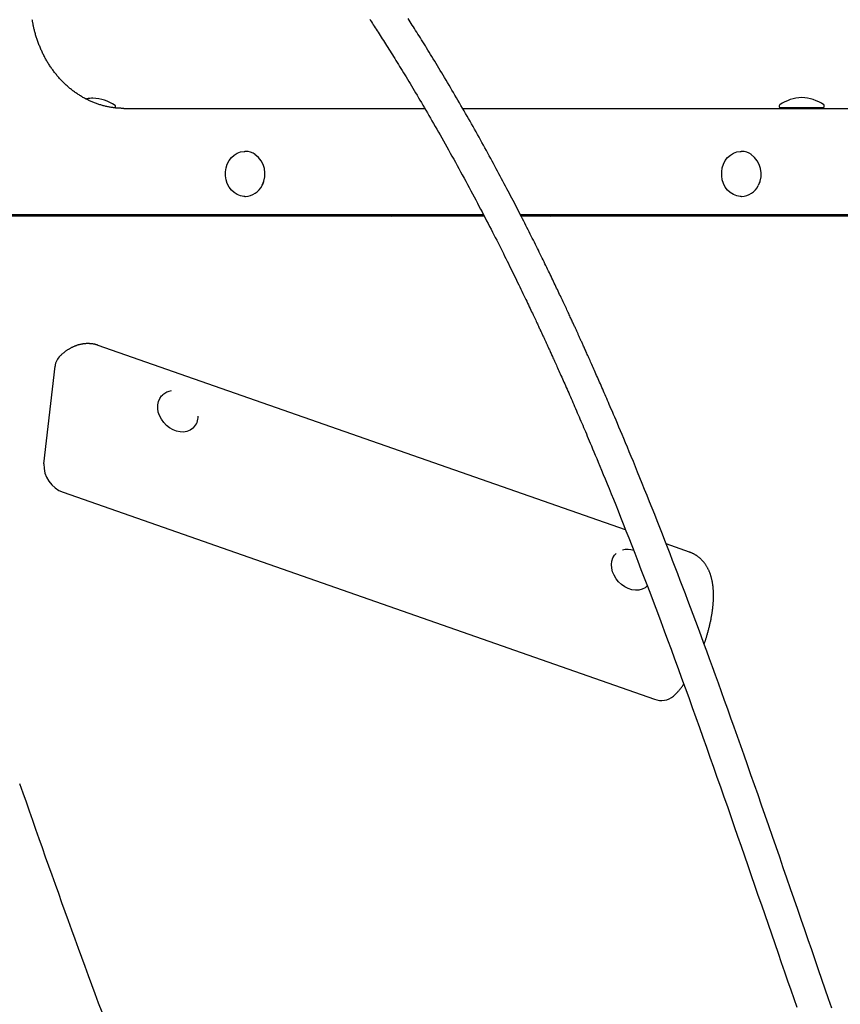
# Model space of a CAD drawing. Extents: x -8923 to 18059, y -4606 to 5167.
# Drawn here: x 2414 to 2815, y -2440 to -1958 of the extents above; entities that cross this region are included whole.
import ezdxf

# ---------------------------------------------------------------- set-up
doc = ezdxf.new("R2010")
doc.units = 0

msp = doc.modelspace()

# ---------------------------------------------------------------- linework, layer by layer
at = {"color": 7, "linetype": 'Continuous'}
for p, q in [((2460.67, -2001.21), (2460.67, -2000.71)), ((2464.74, -2001.71), (2611.78, -2001.71)), ((2630.3, -2001.71), (2822.01, -2001.71)), ((2785.01, -2000.43), (2785.01, -2000.93)), ((2806.51, -2001.43), (2785.51, -2001.43)), ((2789.08, -2001.71), (2789.08, -2001.43)), ((2794.62, -2001.71), (2794.62, -2001.43)), ((2802.95, -2001.71), (2802.95, -2001.43)), ((2807.01, -2000.93), (2807.01, -2000.43)), ((2524.13, -2022.71), (2523.88, -2022.71)), ((2766.62, -2022.71), (2766.37, -2022.71)), ((2533.04, -2037.61), (2532.3, -2039.38)), ((2775.53, -2037.61), (2774.78, -2039.38)), ((2523.88, -2044.71), (2524.13, -2044.71)), ((2766.37, -2044.71), (2766.62, -2044.71)), ((2640.51, -2053.71), (2333.91, -2053.71)), ((2640.85, -2054.38), (2334.13, -2054.38)), ((2475.16, -2054.38), (2475.16, -2053.71)), ((2634.84, -2053.71), (2640.59, -2053.73)), ((2951.84, -2053.71), (2658.55, -2053.71)), ((2673.64, -2054.38), (2658.69, -2053.96)), ((2658.73, -2053.97), (2673.21, -2054.38)), ((2946.46, -2054.38), (2658.89, -2054.38)), ((2770.52, -2053.71), (2770.52, -2054.38)), ((2709.89, -2207.66), (2452.27, -2117.53)), ((2425.69, -2175.42), (2431.16, -2127.72)), ((2483.81, -2141.7), (2483.58, -2141.91)), ((2498.59, -2158), (2498.81, -2157.79)), ((2435.16, -2189.36), (2724.01, -2290.41)), ((2741.13, -2218.59), (2729.77, -2214.61)), ((2705.33, -2219.19), (2705.1, -2219.4)), ((2720.1, -2235.49), (2720.33, -2235.28))]:
    msp.add_line(p, q, dxfattribs=at)
for points in [[(2464.74, -2001.71), (2464.45, -2001.71), (2464.15, -2001.7), (2463.85, -2001.7), (2463.55, -2001.69), (2463.25, -2001.68), (2462.94, -2001.67), (2462.62, -2001.66), (2462.29, -2001.64), (2461.96, -2001.62), (2461.61, -2001.59), (2461.26, -2001.56), (2460.9, -2001.53), (2460.53, -2001.49), (2460.15, -2001.45), (2459.77, -2001.4), (2459.37, -2001.35), (2458.97, -2001.29), (2458.55, -2001.22), (2458.14, -2001.15), (2457.71, -2001.08), (2457.29, -2001), (2456.86, -2000.91), (2456.43, -2000.82), (2456, -2000.72), (2455.57, -2000.62), (2455.14, -2000.52), (2454.71, -2000.41), (2454.28, -2000.29), (2453.85, -2000.17), (2453.43, -2000.05), (2453, -1999.92), (2452.58, -1999.78), (2452.16, -1999.64), (2451.74, -1999.5), (2451.32, -1999.35), (2450.9, -1999.2), (2450.48, -1999.04), (2450.06, -1998.87), (2449.65, -1998.71), (2449.24, -1998.54), (2448.82, -1998.36), (2448.41, -1998.18), (2448.01, -1997.99), (2447.6, -1997.8), (2447.19, -1997.61), (2446.79, -1997.41), (2446.39, -1997.2), (2445.99, -1996.99), (2445.59, -1996.78), (2445.19, -1996.56), (2444.79, -1996.34), (2444.4, -1996.11), (2444.01, -1995.88), (2443.62, -1995.65), (2443.23, -1995.41), (2442.85, -1995.16), (2442.46, -1994.91), (2442.08, -1994.66), (2441.7, -1994.41), (2441.32, -1994.14), (2440.95, -1993.88), (2440.58, -1993.61), (2440.21, -1993.34), (2439.84, -1993.06), (2439.47, -1992.78), (2439.11, -1992.49), (2438.75, -1992.2), (2438.39, -1991.91), (2438.03, -1991.61), (2437.68, -1991.31), (2437.33, -1991), (2436.98, -1990.69), (2436.63, -1990.38), (2436.29, -1990.06), (2435.95, -1989.74), (2435.61, -1989.41), (2435.27, -1989.08), (2434.94, -1988.75), (2434.61, -1988.41), (2434.28, -1988.07), (2433.96, -1987.73), (2433.64, -1987.38), (2433.32, -1987.03), (2433, -1986.67), (2432.69, -1986.32), (2432.38, -1985.95), (2432.08, -1985.59), (2431.77, -1985.22), (2431.47, -1984.85), (2431.17, -1984.47), (2430.88, -1984.1), (2430.59, -1983.71), (2430.3, -1983.33), (2430.02, -1982.94), (2429.73, -1982.55), (2429.46, -1982.15), (2429.18, -1981.76), (2428.91, -1981.36), (2428.64, -1980.95), (2428.37, -1980.55), (2428.11, -1980.14), (2427.85, -1979.72), (2427.6, -1979.31), (2427.35, -1978.89), (2427.1, -1978.47), (2426.86, -1978.04), (2426.61, -1977.62), (2426.38, -1977.19), (2426.14, -1976.76), (2425.91, -1976.32), (2425.69, -1975.88), (2425.46, -1975.45), (2425.24, -1975), (2425.03, -1974.56), (2424.82, -1974.11), (2424.61, -1973.66), (2424.4, -1973.21), (2424.2, -1972.76), (2424.01, -1972.3), (2423.81, -1971.84), (2423.62, -1971.38), (2423.44, -1970.92), (2423.25, -1970.46), (2423.08, -1969.99), (2422.9, -1969.52), (2422.73, -1969.05), (2422.57, -1968.58), (2422.4, -1968.1), (2422.25, -1967.63), (2422.09, -1967.15), (2421.94, -1966.68), (2421.8, -1966.2), (2421.66, -1965.73), (2421.52, -1965.27), (2421.39, -1964.81), (2421.27, -1964.36), (2421.16, -1963.92), (2421.05, -1963.49), (2420.94, -1963.07), (2420.84, -1962.65), (2420.75, -1962.25), (2420.66, -1961.86), (2420.58, -1961.47), (2420.5, -1961.1), (2420.43, -1960.73), (2420.36, -1960.38), (2420.3, -1960.03), (2420.24, -1959.69), (2420.18, -1959.35), (2420.12, -1959.02), (2420.06, -1958.69), (2420.01, -1958.36)], [(2584.9, -1958.14), (2585.33, -1958.8), (2585.76, -1959.47), (2586.21, -1960.16), (2586.66, -1960.85), (2587.12, -1961.57), (2587.58, -1962.29), (2588.06, -1963.03), (2588.54, -1963.77), (2589.03, -1964.53), (2589.52, -1965.31), (2590.02, -1966.09), (2590.53, -1966.89), (2591.04, -1967.69), (2591.56, -1968.51), (2592.09, -1969.35), (2592.62, -1970.19), (2593.16, -1971.04), (2593.71, -1971.91), (2594.26, -1972.79), (2594.82, -1973.68), (2595.38, -1974.58), (2595.95, -1975.49), (2596.53, -1976.41), (2597.11, -1977.35), (2597.69, -1978.3), (2598.29, -1979.26), (2598.89, -1980.23), (2599.5, -1981.22), (2600.11, -1982.22), (2600.74, -1983.24), (2601.36, -1984.27), (2602, -1985.31), (2602.64, -1986.36), (2603.29, -1987.43), (2603.95, -1988.52), (2604.61, -1989.62), (2605.28, -1990.73), (2605.95, -1991.85), (2606.64, -1992.99), (2607.32, -1994.14), (2608.02, -1995.31), (2608.72, -1996.49), (2609.43, -1997.69), (2610.14, -1998.9), (2610.86, -2000.12), (2611.59, -2001.36), (2612.32, -2002.61), (2613.06, -2003.88), (2613.81, -2005.17), (2614.57, -2006.47), (2615.33, -2007.79), (2616.11, -2009.14), (2616.89, -2010.5), (2617.68, -2011.88), (2618.48, -2013.29), (2619.29, -2014.7), (2620.11, -2016.14), (2620.93, -2017.59), (2621.75, -2019.05), (2622.58, -2020.53), (2623.42, -2022.02), (2624.25, -2023.52), (2625.09, -2025.03), (2625.93, -2026.55), (2626.78, -2028.07), (2627.62, -2029.6), (2628.46, -2031.14), (2629.31, -2032.68), (2630.15, -2034.23), (2630.99, -2035.78), (2631.82, -2037.32), (2632.66, -2038.86), (2633.48, -2040.4), (2634.3, -2041.93), (2635.12, -2043.46), (2635.92, -2044.97), (2636.72, -2046.47), (2637.51, -2047.96), (2638.28, -2049.44), (2639.05, -2050.9), (2639.81, -2052.35), (2640.56, -2053.79), (2641.31, -2055.22), (2642.04, -2056.64), (2642.77, -2058.04), (2643.48, -2059.43), (2644.19, -2060.81), (2644.89, -2062.17), (2645.58, -2063.52), (2646.26, -2064.86), (2646.94, -2066.19), (2647.61, -2067.5), (2648.26, -2068.8), (2648.91, -2070.09), (2649.56, -2071.37), (2650.19, -2072.63), (2650.82, -2073.89), (2651.43, -2075.12), (2652.04, -2076.35), (2652.65, -2077.56), (2653.24, -2078.76), (2653.83, -2079.95), (2654.41, -2081.12), (2654.98, -2082.29), (2655.54, -2083.44), (2656.1, -2084.57), (2656.64, -2085.69), (2657.19, -2086.8), (2657.72, -2087.9), (2658.24, -2088.98), (2658.76, -2090.05), (2659.27, -2091.1), (2659.76, -2092.13), (2660.25, -2093.13), (2660.72, -2094.12), (2661.18, -2095.08), (2661.63, -2096.01), (2662.06, -2096.92), (2662.48, -2097.8), (2662.89, -2098.66), (2663.28, -2099.49), (2663.66, -2100.3), (2664.03, -2101.08), (2664.39, -2101.84), (2664.74, -2102.57), (2665.07, -2103.27), (2665.39, -2103.96), (2665.7, -2104.62), (2666, -2105.25), (2666.29, -2105.86), (2666.56, -2106.45), (2666.83, -2107.02), (2667.08, -2107.56), (2667.32, -2108.08), (2667.56, -2108.59), (2667.78, -2109.07), (2668, -2109.54), (2668.21, -2110), (2668.42, -2110.44), (2668.62, -2110.88), (2668.82, -2111.3), (2669.01, -2111.72), (2669.2, -2112.13), (2669.39, -2112.53), (2669.57, -2112.93), (2669.75, -2113.32), (2669.93, -2113.7), (2670.1, -2114.07), (2670.27, -2114.44), (2670.44, -2114.81), (2670.6, -2115.16), (2670.77, -2115.52), (2670.93, -2115.88), (2671.1, -2116.23), (2671.26, -2116.59), (2671.43, -2116.96), (2671.6, -2117.33), (2671.77, -2117.7), (2671.94, -2118.08), (2672.12, -2118.47), (2672.3, -2118.87), (2672.49, -2119.28), (2672.68, -2119.7), (2672.88, -2120.13), (2673.08, -2120.58), (2673.29, -2121.04), (2673.51, -2121.51), (2673.73, -2122), (2673.96, -2122.51), (2674.2, -2123.04), (2674.45, -2123.58), (2674.7, -2124.14), (2674.96, -2124.72), (2675.23, -2125.32), (2675.51, -2125.94), (2675.8, -2126.58), (2676.1, -2127.23), (2676.4, -2127.91), (2676.71, -2128.59), (2677.02, -2129.3), (2677.35, -2130.02), (2677.68, -2130.76), (2678.01, -2131.51), (2678.36, -2132.28), (2678.71, -2133.06), (2679.06, -2133.86), (2679.42, -2134.68), (2679.79, -2135.51), (2680.17, -2136.35), (2680.54, -2137.21), (2680.93, -2138.08), (2681.32, -2138.97), (2681.72, -2139.87), (2682.12, -2140.78), (2682.52, -2141.7), (2682.93, -2142.64), (2683.35, -2143.59), (2683.76, -2144.54), (2684.18, -2145.51), (2684.61, -2146.48), (2685.04, -2147.47), (2685.47, -2148.46), (2685.9, -2149.46), (2686.33, -2150.46), (2686.77, -2151.47), (2687.21, -2152.49), (2687.65, -2153.51), (2688.09, -2154.54), (2688.53, -2155.57), (2688.97, -2156.6), (2689.41, -2157.64), (2689.85, -2158.68), (2690.3, -2159.72), (2690.75, -2160.78), (2691.21, -2161.86), (2691.68, -2162.98), (2692.17, -2164.15), (2692.69, -2165.39), (2693.24, -2166.7), (2693.83, -2168.09), (2694.45, -2169.58), (2695.12, -2171.17), (2695.82, -2172.86), (2696.57, -2174.65), (2697.35, -2176.55), (2698.18, -2178.54), (2699.04, -2180.64), (2699.94, -2182.83), (2700.88, -2185.14), (2701.87, -2187.55), (2702.9, -2190.08), (2703.97, -2192.73), (2705.09, -2195.52), (2706.26, -2198.45), (2707.49, -2201.52), (2708.77, -2204.75), (2710.11, -2208.13), (2711.49, -2211.66), (2712.93, -2215.33), (2714.41, -2219.12), (2715.92, -2223.02), (2717.46, -2227.02), (2719.03, -2231.11), (2720.63, -2235.27), (2722.23, -2239.5), (2723.85, -2243.79), (2725.49, -2248.13), (2727.14, -2252.54), (2728.8, -2257), (2730.48, -2261.52), (2732.17, -2266.1), (2733.87, -2270.73), (2735.59, -2275.42), (2737.31, -2280.15), (2739.04, -2284.92), (2740.78, -2289.73), (2742.52, -2294.56), (2744.26, -2299.41), (2745.99, -2304.26), (2747.72, -2309.12), (2749.44, -2313.98), (2751.16, -2318.83), (2752.87, -2323.67), (2754.57, -2328.51), (2756.27, -2333.35), (2757.96, -2338.17), (2759.65, -2343), (2761.33, -2347.82), (2763, -2352.63), (2764.67, -2357.44), (2766.34, -2362.24), (2768, -2367.04), (2769.66, -2371.84), (2771.32, -2376.63), (2772.98, -2381.42), (2774.63, -2386.21), (2776.28, -2390.99), (2777.93, -2395.76), (2779.57, -2400.51), (2781.2, -2405.23), (2782.81, -2409.92), (2784.42, -2414.56), (2786, -2419.14), (2787.56, -2423.66), (2789.1, -2428.11), (2790.62, -2432.49), (2792.11, -2436.8), (2793.59, -2441.03)], [(2810.7, -2441.48), (2809.09, -2436.86), (2807.48, -2432.19), (2805.84, -2427.47), (2804.2, -2422.71), (2802.54, -2417.91), (2800.86, -2413.06), (2799.17, -2408.16), (2797.47, -2403.22), (2795.75, -2398.23), (2794.02, -2393.21), (2792.28, -2388.16), (2790.53, -2383.09), (2788.77, -2377.99), (2787, -2372.88), (2785.23, -2367.76), (2783.46, -2362.63), (2781.68, -2357.51), (2779.91, -2352.4), (2778.15, -2347.32), (2776.39, -2342.28), (2774.65, -2337.27), (2772.92, -2332.33), (2771.21, -2327.44), (2769.52, -2322.63), (2767.85, -2317.9), (2766.2, -2313.24), (2764.58, -2308.65), (2762.97, -2304.14), (2761.39, -2299.71), (2759.83, -2295.35), (2758.3, -2291.06), (2756.78, -2286.85), (2755.29, -2282.72), (2753.82, -2278.67), (2752.37, -2274.69), (2750.95, -2270.79), (2749.55, -2266.97), (2748.17, -2263.23), (2746.83, -2259.58), (2745.5, -2256), (2744.2, -2252.49), (2742.92, -2249.05), (2741.65, -2245.66), (2740.39, -2242.31), (2739.14, -2239), (2737.9, -2235.71), (2736.66, -2232.44), (2735.41, -2229.17), (2734.17, -2225.92), (2732.92, -2222.67), (2731.67, -2219.42), (2730.42, -2216.19), (2729.16, -2212.97), (2727.91, -2209.75), (2726.65, -2206.55), (2725.39, -2203.35), (2724.14, -2200.18), (2722.9, -2197.05), (2721.66, -2193.95), (2720.44, -2190.91), (2719.25, -2187.93), (2718.08, -2185.03), (2716.94, -2182.21), (2715.83, -2179.49), (2714.75, -2176.86), (2713.72, -2174.33), (2712.71, -2171.9), (2711.74, -2169.56), (2710.81, -2167.31), (2709.91, -2165.16), (2709.05, -2163.1), (2708.22, -2161.13), (2707.43, -2159.25), (2706.68, -2157.47), (2705.97, -2155.78), (2705.29, -2154.18), (2704.64, -2152.67), (2704.04, -2151.25), (2703.47, -2149.92), (2702.94, -2148.68), (2702.45, -2147.52), (2701.98, -2146.43), (2701.53, -2145.4), (2701.11, -2144.41), (2700.7, -2143.46), (2700.3, -2142.54), (2699.91, -2141.64), (2699.52, -2140.74), (2699.13, -2139.85), (2698.75, -2138.97), (2698.37, -2138.09), (2697.99, -2137.23), (2697.61, -2136.37), (2697.24, -2135.52), (2696.87, -2134.67), (2696.51, -2133.84), (2696.15, -2133.02), (2695.79, -2132.21), (2695.44, -2131.42), (2695.09, -2130.63), (2694.76, -2129.86), (2694.42, -2129.11), (2694.1, -2128.38), (2693.78, -2127.66), (2693.47, -2126.96), (2693.16, -2126.27), (2692.86, -2125.6), (2692.57, -2124.95), (2692.29, -2124.32), (2692.02, -2123.7), (2691.75, -2123.1), (2691.48, -2122.52), (2691.23, -2121.95), (2690.98, -2121.39), (2690.74, -2120.85), (2690.5, -2120.33), (2690.27, -2119.82), (2690.05, -2119.33), (2689.84, -2118.85), (2689.63, -2118.38), (2689.42, -2117.93), (2689.22, -2117.49), (2689.03, -2117.07), (2688.84, -2116.65), (2688.66, -2116.25), (2688.48, -2115.85), (2688.3, -2115.46), (2688.13, -2115.08), (2687.96, -2114.7), (2687.79, -2114.34), (2687.63, -2113.97), (2687.46, -2113.62), (2687.3, -2113.26), (2687.15, -2112.91), (2686.99, -2112.57), (2686.83, -2112.23), (2686.68, -2111.89), (2686.52, -2111.55), (2686.36, -2111.2), (2686.21, -2110.86), (2686.05, -2110.52), (2685.89, -2110.16), (2685.72, -2109.81), (2685.56, -2109.44), (2685.39, -2109.07), (2685.21, -2108.69), (2685.03, -2108.3), (2684.85, -2107.89), (2684.66, -2107.48), (2684.46, -2107.05), (2684.26, -2106.62), (2684.05, -2106.16), (2683.83, -2105.7), (2683.61, -2105.22), (2683.38, -2104.72), (2683.14, -2104.21), (2682.9, -2103.68), (2682.65, -2103.14), (2682.39, -2102.58), (2682.12, -2102.01), (2681.85, -2101.42), (2681.57, -2100.82), (2681.28, -2100.2), (2680.99, -2099.57), (2680.68, -2098.92), (2680.38, -2098.26), (2680.06, -2097.6), (2679.74, -2096.91), (2679.42, -2096.22), (2679.09, -2095.52), (2678.75, -2094.8), (2678.41, -2094.08), (2678.06, -2093.35), (2677.71, -2092.6), (2677.35, -2091.85), (2676.99, -2091.08), (2676.62, -2090.31), (2676.25, -2089.52), (2675.87, -2088.73), (2675.48, -2087.93), (2675.1, -2087.12), (2674.7, -2086.3), (2674.31, -2085.47), (2673.9, -2084.63), (2673.5, -2083.79), (2673.08, -2082.93), (2672.67, -2082.07), (2672.25, -2081.2), (2671.82, -2080.32), (2671.39, -2079.44), (2670.96, -2078.54), (2670.52, -2077.64), (2670.07, -2076.73), (2669.62, -2075.81), (2669.17, -2074.88), (2668.71, -2073.95), (2668.24, -2073), (2667.77, -2072.05), (2667.3, -2071.09), (2666.82, -2070.12), (2666.34, -2069.15), (2665.85, -2068.16), (2665.35, -2067.17), (2664.85, -2066.17), (2664.35, -2065.16), (2663.84, -2064.15), (2663.33, -2063.12), (2662.81, -2062.09), (2662.28, -2061.05), (2661.75, -2060), (2661.22, -2058.94), (2660.68, -2057.88), (2660.13, -2056.81), (2659.58, -2055.73), (2659.02, -2054.64), (2658.46, -2053.54), (2657.9, -2052.44), (2657.32, -2051.33), (2656.75, -2050.2), (2656.16, -2049.08), (2655.57, -2047.94), (2654.98, -2046.8), (2654.38, -2045.64), (2653.77, -2044.48), (2653.16, -2043.32), (2652.54, -2042.14), (2651.92, -2040.96), (2651.29, -2039.77), (2650.66, -2038.57), (2650.02, -2037.36), (2649.37, -2036.15), (2648.72, -2034.92), (2648.06, -2033.69), (2647.4, -2032.46), (2646.73, -2031.21), (2646.06, -2029.96), (2645.38, -2028.7), (2644.69, -2027.44), (2644, -2026.16), (2643.3, -2024.89), (2642.6, -2023.6), (2641.89, -2022.31), (2641.18, -2021.02), (2640.47, -2019.72), (2639.75, -2018.43), (2639.03, -2017.13), (2638.31, -2015.82), (2637.58, -2014.52), (2636.85, -2013.22), (2636.12, -2011.92), (2635.39, -2010.62), (2634.66, -2009.33), (2633.92, -2008.03), (2633.19, -2006.73), (2632.45, -2005.44), (2631.71, -2004.15), (2630.97, -2002.86), (2630.23, -2001.57), (2629.49, -2000.29), (2628.76, -1999.02), (2628.02, -1997.75), (2627.29, -1996.48), (2626.55, -1995.23), (2625.82, -1993.98), (2625.1, -1992.74), (2624.37, -1991.51), (2623.65, -1990.29), (2622.93, -1989.08), (2622.22, -1987.87), (2621.51, -1986.68), (2620.8, -1985.49), (2620.09, -1984.32), (2619.39, -1983.15), (2618.7, -1982), (2618.01, -1980.85), (2617.32, -1979.72), (2616.65, -1978.61), (2615.97, -1977.5), (2615.31, -1976.41), (2614.65, -1975.33), (2614, -1974.27), (2613.35, -1973.22), (2612.72, -1972.19), (2612.09, -1971.17), (2611.47, -1970.17), (2610.85, -1969.18), (2610.25, -1968.21), (2609.65, -1967.25), (2609.06, -1966.31), (2608.47, -1965.38), (2607.9, -1964.46), (2607.34, -1963.57), (2606.78, -1962.69), (2606.24, -1961.83), (2605.7, -1960.98), (2605.18, -1960.16), (2604.66, -1959.35), (2604.16, -1958.56), (2603.66, -1957.78)], [(2523.88, -2044.71), (2523.43, -2044.7), (2521.74, -2044.43), (2520.12, -2043.82), (2518.61, -2042.88), (2517.28, -2041.65), (2516.16, -2040.16), (2515.29, -2038.46), (2514.69, -2036.61), (2514.39, -2034.67), (2514.39, -2032.7), (2514.7, -2030.76), (2515.31, -2028.92), (2516.19, -2027.23), (2517.31, -2025.74), (2518.65, -2024.52), (2520.16, -2023.59), (2521.78, -2022.98), (2523.48, -2022.72), (2523.88, -2022.71)], [(2766.37, -2044.71), (2765.92, -2044.7), (2764.23, -2044.43), (2762.6, -2043.82), (2761.1, -2042.88), (2759.77, -2041.65), (2758.65, -2040.16), (2757.78, -2038.46), (2757.18, -2036.61), (2756.88, -2034.67), (2756.88, -2032.7), (2757.19, -2030.76), (2757.79, -2028.92), (2758.67, -2027.23), (2759.8, -2025.74), (2761.14, -2024.52), (2762.64, -2023.59), (2764.27, -2022.98), (2765.96, -2022.72), (2766.37, -2022.71)], [(2595.54, -2054.38), (2614.26, -2053.89), (2633.91, -2053.71)], [(2640.6, -2053.73), (2634.87, -2053.71)], [(2452.26, -2117.57), (2452.12, -2117.51), (2451.98, -2117.46), (2451.84, -2117.4), (2451.7, -2117.35), (2451.55, -2117.3), (2451.4, -2117.25), (2451.24, -2117.2), (2451.08, -2117.15), (2450.9, -2117.1), (2450.72, -2117.06), (2450.52, -2117.02), (2450.32, -2116.98), (2450.11, -2116.94), (2449.9, -2116.9), (2449.67, -2116.87), (2449.44, -2116.83), (2449.2, -2116.8), (2448.95, -2116.77), (2448.7, -2116.75), (2448.44, -2116.73), (2448.18, -2116.71), (2447.92, -2116.69), (2447.65, -2116.68), (2447.38, -2116.67), (2447.12, -2116.67), (2446.85, -2116.67), (2446.59, -2116.68), (2446.32, -2116.69), (2446.06, -2116.71), (2445.8, -2116.73), (2445.53, -2116.75), (2445.27, -2116.78), (2445.01, -2116.81), (2444.75, -2116.85), (2444.49, -2116.89), (2444.23, -2116.94), (2443.98, -2116.98), (2443.72, -2117.04), (2443.46, -2117.09), (2443.21, -2117.16), (2442.95, -2117.22), (2442.7, -2117.29), (2442.44, -2117.36), (2442.19, -2117.44), (2441.94, -2117.52), (2441.69, -2117.6), (2441.44, -2117.69), (2441.19, -2117.78), (2440.94, -2117.88), (2440.69, -2117.98), (2440.44, -2118.08), (2440.19, -2118.19), (2439.94, -2118.3), (2439.7, -2118.42), (2439.45, -2118.54), (2439.2, -2118.66), (2438.96, -2118.79), (2438.71, -2118.92), (2438.47, -2119.06), (2438.22, -2119.2), (2437.98, -2119.34), (2437.74, -2119.49), (2437.5, -2119.64), (2437.26, -2119.79), (2437.02, -2119.95), (2436.78, -2120.11), (2436.54, -2120.27), (2436.31, -2120.44), (2436.07, -2120.61), (2435.84, -2120.78), (2435.61, -2120.96), (2435.38, -2121.14), (2435.16, -2121.32), (2434.93, -2121.51), (2434.71, -2121.7), (2434.49, -2121.89), (2434.27, -2122.08), (2434.05, -2122.28), (2433.83, -2122.47), (2433.61, -2122.67)], [(2498.59, -2158), (2498.38, -2158.19), (2497.09, -2159.06), (2495.61, -2159.64), (2493.98, -2159.9), (2492.26, -2159.85), (2490.5, -2159.48), (2488.77, -2158.81), (2487.1, -2157.84), (2485.57, -2156.63), (2484.21, -2155.2), (2483.07, -2153.6), (2482.19, -2151.89), (2481.6, -2150.11), (2481.31, -2148.33), (2481.33, -2146.6), (2481.67, -2144.97), (2482.31, -2143.51), (2483.23, -2142.26), (2483.58, -2141.91)], [(2720.33, -2235.28), (2719.42, -2236), (2718.02, -2236.7), (2716.45, -2237.11), (2714.76, -2237.2), (2713.01, -2236.96), (2711.26, -2236.42), (2709.56, -2235.58), (2707.96, -2234.47), (2706.52, -2233.13), (2705.28, -2231.6), (2704.28, -2229.93), (2703.56, -2228.17), (2703.14, -2226.38), (2703.03, -2224.62), (2703.23, -2222.95), (2703.74, -2221.41)], [(2703.74, -2221.41), (2704.54, -2220.06), (2705.33, -2219.19)], [(2748.3, -2263.61), (2748.39, -2263.37), (2748.47, -2263.12), (2748.56, -2262.87), (2748.65, -2262.62), (2748.74, -2262.36), (2748.83, -2262.1), (2748.92, -2261.83), (2749.02, -2261.55), (2749.11, -2261.26), (2749.21, -2260.96), (2749.31, -2260.65), (2749.4, -2260.33), (2749.51, -2260), (2749.61, -2259.66), (2749.71, -2259.31), (2749.82, -2258.95), (2749.92, -2258.58), (2750.03, -2258.2), (2750.14, -2257.81), (2750.25, -2257.42), (2750.35, -2257.03), (2750.46, -2256.63), (2750.57, -2256.22), (2750.67, -2255.82), (2750.77, -2255.42), (2750.87, -2255.01), (2750.97, -2254.61), (2751.06, -2254.2), (2751.16, -2253.8), (2751.25, -2253.4), (2751.34, -2252.99), (2751.42, -2252.59), (2751.51, -2252.19), (2751.59, -2251.79), (2751.67, -2251.39), (2751.75, -2250.98), (2751.82, -2250.58), (2751.89, -2250.18), (2751.96, -2249.78), (2752.03, -2249.38), (2752.1, -2248.98), (2752.16, -2248.58), (2752.22, -2248.19), (2752.28, -2247.79), (2752.34, -2247.39), (2752.39, -2246.99), (2752.44, -2246.6), (2752.49, -2246.2), (2752.54, -2245.8), (2752.58, -2245.41), (2752.62, -2245.01), (2752.66, -2244.62), (2752.7, -2244.23), (2752.73, -2243.83), (2752.76, -2243.44), (2752.79, -2243.05), (2752.81, -2242.66), (2752.83, -2242.26), (2752.85, -2241.87), (2752.87, -2241.48), (2752.88, -2241.09), (2752.89, -2240.7), (2752.9, -2240.31), (2752.9, -2239.92), (2752.9, -2239.53), (2752.89, -2239.14), (2752.89, -2238.75), (2752.88, -2238.37), (2752.86, -2237.98), (2752.85, -2237.59), (2752.82, -2237.21), (2752.8, -2236.83), (2752.77, -2236.46), (2752.74, -2236.08), (2752.7, -2235.71), (2752.66, -2235.34), (2752.62, -2234.97), (2752.57, -2234.61), (2752.52, -2234.25), (2752.47, -2233.9), (2752.41, -2233.55), (2752.35, -2233.2), (2752.28, -2232.86), (2752.21, -2232.52), (2752.14, -2232.19), (2752.07, -2231.86), (2751.99, -2231.53), (2751.91, -2231.22), (2751.82, -2230.9), (2751.73, -2230.59), (2751.64, -2230.29), (2751.55, -2229.99), (2751.45, -2229.69), (2751.35, -2229.4), (2751.25, -2229.12), (2751.15, -2228.83), (2751.04, -2228.55), (2750.93, -2228.28), (2750.81, -2228.01), (2750.7, -2227.74), (2750.58, -2227.48), (2750.46, -2227.22), (2750.33, -2226.96), (2750.2, -2226.71), (2750.07, -2226.46), (2749.94, -2226.21), (2749.8, -2225.97), (2749.66, -2225.73), (2749.52, -2225.49), (2749.37, -2225.26), (2749.22, -2225.03), (2749.07, -2224.8), (2748.92, -2224.58), (2748.76, -2224.36), (2748.6, -2224.14), (2748.44, -2223.93), (2748.27, -2223.72), (2748.11, -2223.51), (2747.93, -2223.3), (2747.76, -2223.1), (2747.58, -2222.9), (2747.4, -2222.71), (2747.22, -2222.51), (2747.04, -2222.32), (2746.85, -2222.14), (2746.65, -2221.95), (2746.46, -2221.77), (2746.26, -2221.6), (2746.06, -2221.42), (2745.85, -2221.25), (2745.64, -2221.08), (2745.43, -2220.92), (2745.22, -2220.75), (2745, -2220.6), (2744.79, -2220.45), (2744.57, -2220.3), (2744.35, -2220.15), (2744.14, -2220.01), (2743.92, -2219.88), (2743.71, -2219.75), (2743.49, -2219.63), (2743.27, -2219.51), (2743.06, -2219.4), (2742.84, -2219.3), (2742.62, -2219.2), (2742.41, -2219.1), (2742.19, -2219.02), (2741.98, -2218.93), (2741.76, -2218.85), (2741.55, -2218.77), (2741.33, -2218.69), (2741.12, -2218.62)], [(2733.37, -2288.96), (2733.55, -2288.79), (2733.74, -2288.61), (2733.92, -2288.43), (2734.11, -2288.25), (2734.3, -2288.06), (2734.49, -2287.87), (2734.68, -2287.67), (2734.88, -2287.47), (2735.08, -2287.26), (2735.28, -2287.05), (2735.48, -2286.82), (2735.69, -2286.59), (2735.9, -2286.35), (2736.12, -2286.1), (2736.33, -2285.84), (2736.55, -2285.58), (2736.77, -2285.3), (2737, -2285.02), (2737.22, -2284.73), (2737.45, -2284.44), (2737.68, -2284.13), (2737.91, -2283.83), (2738.14, -2283.53), (2738.37, -2283.22)], [(2413.83, -2331.7), (2415.38, -2336.17), (2416.94, -2340.64), (2418.5, -2345.11), (2420.07, -2349.58), (2421.64, -2354.05), (2423.22, -2358.52), (2424.79, -2362.99), (2426.38, -2367.45), (2427.97, -2371.92), (2429.56, -2376.38), (2431.15, -2380.85), (2432.75, -2385.31), (2434.36, -2389.78), (2435.96, -2394.24), (2437.58, -2398.7), (2439.19, -2403.17), (2440.81, -2407.63), (2442.44, -2412.09), (2444.06, -2416.55), (2445.7, -2421.01), (2447.33, -2425.47), (2448.97, -2429.93), (2450.62, -2434.38), (2452.27, -2438.84), (2453.92, -2443.3)]]:
    msp.add_lwpolyline(points, dxfattribs=at)
for centre, radius, start, end in [((2450.33, -2016.7), 20, 91.8982, 101.1072), ((2449.01, -2016.7), 20, 55.0798, 88.1018), ((2796.68, -2016.42), 20, 91.8982, 124.9202), ((2795.35, -2016.42), 20, 55.0798, 88.1018), ((2460.17, -2000.71), 0.5, 0, 55.0798), ((2460.17, -2001.21), 0.5, 330.1041, 0), ((2785.51, -2000.43), 0.5, 124.9202, 180), ((2785.51, -2000.93), 0.5, 180, 270), ((2806.51, -2000.93), 0.5, 270, 0), ((2806.51, -2000.43), 0.5, 0, 55.0798), ((2524.07, -2031.34), 8.63, 55.2609, 89.6122), ((2522.08, -2033.75), 11.65, 331.7467, 54.5586), ((2766.56, -2031.34), 8.63, 55.2609, 89.6122), ((2764.57, -2033.75), 11.65, 331.7467, 54.5586), ((2523.85, -2035.37), 9.35, 271.716, 334.6067), ((2766.34, -2035.37), 9.35, 271.716, 334.6067), ((2439.14, -2128.47), 8.01, 133.6166, 174.6767), ((2488.73, -2147.1), 7.31, 96.6956, 132.3154), ((2493.41, -2152.29), 7.7, 314.485, 1.3557), ((2439.66, -2176.12), 13.98, 177.1248, 251.2075), ((2710.83, -2226.34), 9.06, 70.0563, 105.3854), ((2727.51, -2282.03), 9.08, 247.3565, 310.1719)]:
    msp.add_arc(centre, radius, start, end, dxfattribs=at)

doc.saveas('drawing.dxf')
